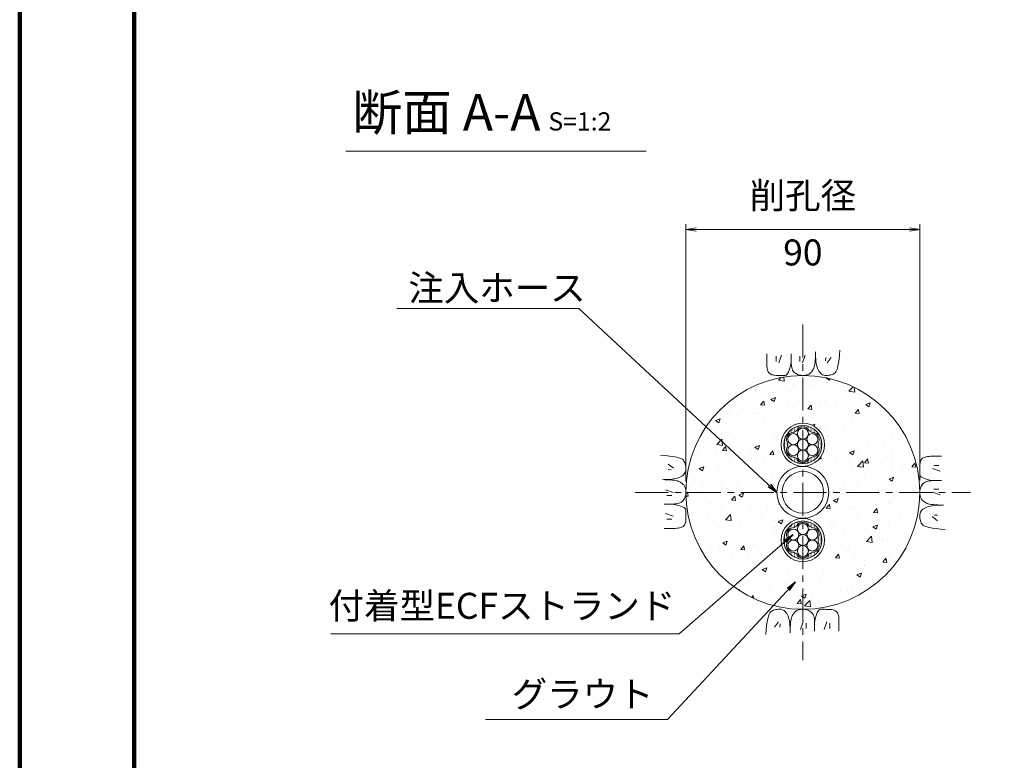
# Model space of a CAD drawing. Units: millimetres. Extents: x 0 to 1162, y 0 to 594.
# Drawn here: x 0 to 189, y 276 to 419 of the extents above; entities that cross this region are included whole.
import ezdxf
from ezdxf.enums import TextEntityAlignment as Align

# ---------------------------------------------------------------- set-up
doc = ezdxf.new("R2010")
doc.units = ezdxf.units.MM
doc.linetypes.add('CENTER', pattern=[101.6, 63.5, -12.7, 12.7, -12.7])
for name, color, linetype, lineweight in [('C-TTL', 2, 'Continuous', 140), ('D-BMK', 2, 'CENTER', 13), ('D-BYP', 5, 'Continuous', 13), ('D-STR-DIM', 7, 'Continuous', 13), ('D-STR-HTXT', 7, 'Continuous', 13), ('D-STR-MTXT', 7, 'Continuous', 13), ('D-STR-STR1', 1, 'Continuous', 18), ('D-STR-STR5', 6, 'Continuous', 13), ('D-STR-STR6', 4, 'Continuous', 18)]:
    doc.layers.add(name, color=color, linetype=linetype, lineweight=lineweight)
doc.styles.add('MSG', font='MS Gothic.ttf')
doc.styles.add('YOKO_GOTHIC', font='MS Gothic.ttf')
doc.dimstyles.new('DIM5', dxfattribs={"dimscale": 0, "dimtxt": 3.5, "dimasz": 1, "dimexe": 0.5, "dimexo": 0.5, "dimgap": 0.5, "dimtad": 1, "dimdec": 0, "dimlfac": 5, "dimzin": 0, "dimdsep": 46, "dimtxsty": 'MSG', "dimblk": 'ehd5-2mk _OPEN', "dimcen": 0.09, "dimclrd": 256, "dimclre": 256, "dimadec": 0, "dimazin": 0, "dimtfac": 1, "dimtdec": 0, "dimtmove": 2, "dimatfit": 3, "dimldrblk": 'ehd5-2mk _OPEN', "dimfxl": 1, "dimtolj": 1, "dimtzin": 0, "dimlwd": -1, "dimlwe": -1, "dimarcsym": 0})

# ---------------------------------------------------------------- blocks, each defined once
blk = doc.blocks.new('ehd5-2mk _OPEN')
at = {"color": 0, "linetype": 'ByBlock', "lineweight": -2}
for p, q in [((-1, 0.166667), (0, 0)), ((-1, -0.166667), (0, 0)), ((0, 0), (-1, 0))]:
    blk.add_line(p, q, dxfattribs=at)
blk = doc.blocks.new('ehd5-2mk wire_sh')
at = {"layer": 'D-STR-STR1'}
h = blk.add_hatch(dxfattribs=at)
h.set_pattern_fill('ACAD_ISO07W100', color=256, scale=0.05)
h.paths.add_polyline_path([(502.23, 339.96, 1), (494.88, 339.96, 1)])
h.paths.add_polyline_path([(499.61, 337.07, -0.508246), (497.5, 337.07, 0.211491), (496.58, 337.6, -0.50825), (495.52, 339.43, 0.211495), (495.52, 340.49, -0.508246), (496.58, 342.32, 0.211495), (497.5, 342.85, -0.508246), (499.61, 342.85, 0.211495), (500.52, 342.32, -0.508246), (501.58, 340.49, 0.211495), (501.58, 339.43, -0.508246), (500.52, 337.6, 0.211495)], flags=16)
h.paths.add_polyline_path([(499.47, 338.37, -0.131652), (499.61, 337.84, -1), (497.49, 337.84, -0.131817), (497.63, 338.37, -0.767327), (495.66, 338.9, -0.414914), (496.72, 339.96, -0.414214), (495.66, 341.02, -0.770903), (497.64, 341.55, -0.131652), (497.49, 342.08, -1), (499.61, 342.08, -0.131817), (499.47, 341.55, -0.767327), (501.44, 341.02, -0.414914), (500.39, 339.96, -0.414214), (501.44, 338.9, -0.770903)], flags=0)
h.paths.add_polyline_path([(497.49, 339.96, -1), (499.61, 339.96, -1)], flags=0)
at = {"layer": 'D-STR-STR5', "ltscale": 0.05}
for centre in [(498.55, 342.08), (496.72, 341.02), (498.55, 339.96), (500.39, 341.02), (496.72, 338.9), (500.39, 338.9), (498.55, 337.84)]:
    blk.add_circle(centre, 1.06, dxfattribs=at)
for centre, start, end in [((498.55, 342.08), 36.1165, 143.8835), ((496.72, 341.02), 96.1165, 203.8835), ((496.44, 343.62), 276.1165, 323.8835), ((500.66, 343.62), 216.1165, 263.8835), ((500.39, 341.02), 336.1165, 83.8835), ((496.72, 338.9), 156.1165, 263.8835), ((494.33, 339.96), 336.1165, 23.8835), ((500.39, 338.9), 276.1165, 23.8835), ((502.78, 339.96), 156.1165, 203.8835), ((496.44, 336.3), 36.1165, 83.8835), ((500.66, 336.3), 96.1165, 143.8835), ((498.55, 337.84), 216.1165, 323.8835)]:
    blk.add_arc(centre, 1.31, start, end, dxfattribs=at)
at = {"layer": 'D-STR-STR6', "ltscale": 0.05}
for radius in [4.17, 3.67]:
    blk.add_circle((498.55, 339.96), radius, dxfattribs=at)
blk = doc.blocks.new('ehd5-2mk hose')
at = {"layer": 'D-STR-STR1', "ltscale": 0.05}
for radius in [5, 4]:
    blk.add_circle((150.69, 327.85), radius, dxfattribs=at)

msp = doc.modelspace()

# ---------------------------------------------------------------- hatches: boundary and pattern name
at = {"layer": 'D-BYP', "ltscale": 0.05}
h = msp.add_hatch(dxfattribs=at)
h.set_pattern_fill('AR-CONC', color=256, scale=0.05)
h.paths.add_polyline_path([(128.192, 327.847, 1), (173.192, 327.847, 1)])
h.paths.add_polyline_path([(154.867, 337.022, -0.4142136), (150.692, 332.847, -0.4142136), (155.692, 327.847, -0.4142136), (150.692, 322.847, -0.4142136), (154.867, 318.672, -1), (146.517, 318.672, -0.4142136), (150.692, 322.847, -0.4142136), (145.692, 327.847, -0.4142136), (150.692, 332.847, -0.4142136), (146.517, 337.022, -1)], flags=16)
h.paths.add_polyline_path([(154.367, 337.022, -1), (147.017, 337.022, -1)], flags=0)
h.paths.add_polyline_path([(153.722, 337.551, 0.2114946), (153.722, 336.492, -0.508246), (152.666, 334.663, 0.2114946), (151.749, 334.134, -0.508246), (149.636, 334.134, 0.2114911), (148.719, 334.663, -0.5082502), (147.663, 336.492, 0.2114946), (147.663, 337.551, -0.508246), (148.719, 339.381, 0.2114946), (149.636, 339.91, -0.508246), (151.749, 339.91, 0.2114946), (152.666, 339.381, -0.508246)], flags=0)
h.paths.add_polyline_path([(152.526, 337.021, -0.4142136), (153.584, 335.963, -0.7709029), (151.608, 335.433, -0.1316525), (151.75, 334.904, -1), (149.635, 334.904, -0.1318166), (149.774, 335.434, -0.767327), (147.801, 335.963, -0.414914), (148.859, 337.023, -0.4142136), (147.801, 338.081, -0.7709029), (149.777, 338.611, -0.1316525), (149.635, 339.139, -1), (151.75, 339.139, -0.1318166), (151.61, 338.609, -0.767327), (153.584, 338.081, -0.414914)], flags=0)
h.paths.add_polyline_path([(149.635, 337.022, -1), (151.75, 337.022, -1)], flags=0)
h.paths.add_polyline_path([(154.692, 327.847, -1), (146.692, 327.847, -1)], flags=0)
h.paths.add_polyline_path([(154.367, 318.672, -1), (147.017, 318.672, -1)], flags=0)
h.paths.add_polyline_path([(153.722, 319.201, 0.2114946), (153.722, 318.142, -0.508246), (152.666, 316.313, 0.2114946), (151.749, 315.784, -0.508246), (149.636, 315.784, 0.2114911), (148.719, 316.313, -0.5082502), (147.663, 318.142, 0.2114946), (147.663, 319.201, -0.508246), (148.719, 321.031, 0.2114946), (149.636, 321.56, -0.508246), (151.749, 321.56, 0.2114946), (152.666, 321.031, -0.508246)], flags=0)
h.paths.add_polyline_path([(153.584, 319.731, -0.414914), (152.526, 318.671, -0.4142136), (153.584, 317.613, -0.7709029), (151.608, 317.083, -0.1316525), (151.75, 316.554, -1), (149.635, 316.554, -0.1318166), (149.774, 317.084, -0.767327), (147.801, 317.613, -0.414914), (148.859, 318.673, -0.4142136), (147.801, 319.731, -0.7709029), (149.777, 320.261, -0.1316525), (149.635, 320.789, -1), (151.75, 320.789, -0.1318166), (151.61, 320.259, -0.767327)], flags=0)
h.paths.add_polyline_path([(151.75, 318.672, -1), (149.635, 318.672, -1)], flags=0)

# ---------------------------------------------------------------- linework, layer by layer
at = {"layer": 'C-TTL'}
msp.add_line((22, 22), (22, 572), dxfattribs=at)
msp.add_lwpolyline([(0, 0), (841, 0), (841, 594), (0, 594)], close=True, dxfattribs=at)
at = {"layer": 'D-BMK', "ltscale": 0.1}
for p, q in [((150.692, 360.129), (150.692, 295.564)), ((118.41, 327.847), (182.975, 327.847))]:
    msp.add_line(p, q, dxfattribs=at)
at = {"layer": 'D-BYP', "ltscale": 0.05}
for p, q in [((143.746, 354.532), (143.745, 353.596)), ((148.442, 354.532), (148.44, 352.865)), ((153.116, 353.789), (153.132, 354.309)), ((153.132, 354.309), (153.138, 354.881)), ((153.137, 354.533), (153.137, 354.513)), ((153.137, 354.513), (153.137, 354.494)), ((153.137, 354.494), (153.137, 354.396)), ((153.137, 354.396), (153.137, 354.351)), ((153.137, 354.351), (153.145, 353.898)), ((157.667, 353.496), (157.756, 354.307)), ((157.756, 354.307), (157.834, 355.223)), ((143.745, 353.596), (143.745, 352.863)), ((143.745, 352.863), (143.751, 352.39)), ((143.751, 352.39), (143.769, 352.096)), ((145.527, 354.032), (145.527, 353.03)), ((146.591, 354.251), (146.09, 352.779)), ((148.319, 352.276), (148.44, 352.865)), ((148.44, 352.865), (148.451, 352.506)), ((148.451, 352.506), (148.484, 352.179)), ((150.081, 354.032), (150.081, 353.03)), ((151.146, 354.251), (150.645, 352.779)), ((152.951, 352.23), (153.007, 352.542)), ((153.007, 352.542), (153.054, 352.906)), ((153.054, 352.906), (153.09, 353.322)), ((153.09, 353.322), (153.116, 353.789)), ((153.145, 353.898), (153.169, 353.47)), ((153.169, 353.47), (153.209, 353.066)), ((153.209, 353.066), (153.265, 352.687)), ((153.265, 352.687), (153.338, 352.332)), ((155.113, 353.781), (155.05, 353.155)), ((156.146, 353.781), (155.363, 352.748)), ((157.454, 352.191), (157.566, 352.791)), ((157.566, 352.791), (157.667, 353.496)), ((143.769, 352.096), (143.8, 351.828)), ((143.8, 351.828), (143.844, 351.585)), ((143.844, 351.585), (143.9, 351.368)), ((143.9, 351.368), (143.968, 351.176)), ((143.968, 351.176), (144.049, 351.01)), ((144.049, 351.01), (144.142, 350.87)), ((144.142, 350.87), (144.252, 350.751)), ((144.252, 350.751), (144.381, 350.647)), ((144.381, 350.647), (144.531, 350.559)), ((144.531, 350.559), (144.7, 350.487)), ((147.455, 350.393), (147.615, 350.511)), ((147.615, 350.511), (147.769, 350.707)), ((147.769, 350.707), (147.917, 350.981)), ((147.917, 350.981), (148.057, 351.334)), ((148.057, 351.334), (148.192, 351.766)), ((148.192, 351.766), (148.319, 352.276)), ((148.484, 352.179), (148.539, 351.882)), ((148.539, 351.882), (148.616, 351.616)), ((148.616, 351.616), (148.714, 351.38)), ((148.714, 351.38), (148.835, 351.176)), ((148.835, 351.176), (148.978, 351.002)), ((148.978, 351.002), (149.143, 350.859)), ((149.143, 350.859), (149.321, 350.739)), ((149.321, 350.739), (149.504, 350.636)), ((149.504, 350.636), (149.691, 350.548)), ((149.691, 350.548), (149.882, 350.476)), ((151.602, 350.479), (151.749, 350.538)), ((151.749, 350.538), (151.884, 350.608)), ((151.884, 350.608), (152.007, 350.688)), ((152.007, 350.688), (152.123, 350.78)), ((152.123, 350.78), (152.234, 350.884)), ((152.234, 350.884), (152.34, 351)), ((152.34, 351), (152.442, 351.128)), ((152.442, 351.128), (152.54, 351.268)), ((152.54, 351.268), (152.633, 351.421)), ((152.633, 351.421), (152.722, 351.585)), ((152.722, 351.585), (152.807, 351.761)), ((152.807, 351.761), (152.884, 351.969)), ((152.884, 351.969), (152.951, 352.23)), ((153.338, 352.332), (153.426, 352.002)), ((153.426, 352.002), (153.531, 351.696)), ((153.531, 351.696), (153.651, 351.415)), ((153.651, 351.415), (153.788, 351.163)), ((153.788, 351.163), (153.942, 350.944)), ((153.942, 350.944), (154.111, 350.759)), ((154.111, 350.759), (154.297, 350.608)), ((154.297, 350.608), (154.498, 350.49)), ((156.139, 350.462), (156.344, 350.533)), ((156.344, 350.533), (156.538, 350.62)), ((156.538, 350.62), (156.72, 350.723)), ((156.72, 350.723), (156.889, 350.842)), ((156.889, 350.842), (157.048, 351.022)), ((157.048, 351.022), (157.195, 351.306)), ((157.195, 351.306), (157.33, 351.696)), ((157.33, 351.696), (157.454, 352.191)), ((144.7, 350.487), (144.889, 350.431)), ((144.889, 350.431), (145.097, 350.391)), ((145.097, 350.391), (145.326, 350.367)), ((145.326, 350.367), (145.574, 350.358)), ((145.574, 350.358), (145.827, 350.358)), ((145.827, 350.358), (146.069, 350.357)), ((146.069, 350.357), (146.299, 350.357)), ((146.299, 350.357), (146.519, 350.356)), ((146.519, 350.356), (146.728, 350.356)), ((146.728, 350.356), (146.926, 350.355)), ((146.926, 350.355), (147.112, 350.355)), ((147.112, 350.355), (147.288, 350.354)), ((147.288, 350.354), (147.455, 350.393)), ((149.882, 350.476), (150.078, 350.42)), ((150.078, 350.42), (150.279, 350.38)), ((150.279, 350.38), (150.483, 350.355)), ((150.483, 350.355), (150.692, 350.347)), ((150.692, 350.347), (150.898, 350.352)), ((150.898, 350.352), (151.092, 350.368)), ((151.092, 350.368), (151.274, 350.394)), ((151.274, 350.394), (151.444, 350.431)), ((151.444, 350.431), (151.602, 350.479)), ((154.498, 350.49), (154.716, 350.405)), ((154.716, 350.405), (154.95, 350.354)), ((154.95, 350.354), (155.2, 350.337)), ((155.2, 350.337), (155.453, 350.345)), ((155.453, 350.345), (155.693, 350.368)), ((155.693, 350.368), (155.922, 350.407)), ((155.922, 350.407), (156.139, 350.462)), ((124.232, 334.91), (123.317, 334.988)), ((125.043, 334.821), (124.232, 334.91)), ((125.748, 334.72), (125.043, 334.821)), ((126.348, 334.608), (125.748, 334.72)), ((126.843, 334.484), (126.348, 334.608)), ((127.233, 334.349), (126.843, 334.484)), ((127.518, 334.202), (127.233, 334.349)), ((127.697, 334.044), (127.518, 334.202)), ((127.816, 333.874), (127.697, 334.044)), ((127.919, 333.692), (127.816, 333.874)), ((128.006, 333.499), (127.919, 333.692)), ((128.077, 333.294), (128.006, 333.499)), ((173.237, 333.442), (173.212, 333.213)), ((173.277, 333.651), (173.237, 333.442)), ((173.333, 333.84), (173.277, 333.651)), ((173.405, 334.009), (173.333, 333.84)), ((173.492, 334.158), (173.405, 334.009)), ((173.596, 334.287), (173.492, 334.158)), ((173.715, 334.397), (173.596, 334.287)), ((173.856, 334.49), (173.715, 334.397)), ((174.022, 334.571), (173.856, 334.49)), ((174.213, 334.64), (174.022, 334.571)), ((174.43, 334.696), (174.213, 334.64)), ((174.673, 334.739), (174.43, 334.696)), ((174.942, 334.77), (174.673, 334.739)), ((175.236, 334.789), (174.942, 334.77)), ((175.708, 334.795), (175.236, 334.789)), ((176.442, 334.794), (175.708, 334.795)), ((177.378, 334.793), (176.442, 334.794)), ((124.758, 333.3), (125.791, 332.518)), ((124.758, 332.267), (125.384, 332.204)), ((127.932, 331.451), (128.049, 331.653)), ((128.049, 331.653), (128.134, 331.87)), ((128.132, 333.076), (128.077, 333.294)), ((128.171, 332.848), (128.132, 333.076)), ((128.134, 331.87), (128.185, 332.105)), ((128.195, 332.607), (128.171, 332.848)), ((128.185, 332.105), (128.202, 332.355)), ((128.202, 332.355), (128.195, 332.607)), ((173.201, 331.614), (173.2, 331.427)), ((173.202, 332.02), (173.201, 331.811)), ((173.201, 331.811), (173.201, 331.614)), ((173.203, 332.471), (173.202, 332.24)), ((173.202, 332.24), (173.202, 332.02)), ((173.204, 332.965), (173.203, 332.712)), ((173.203, 332.712), (173.203, 332.471)), ((173.212, 333.213), (173.204, 332.965)), ((177.096, 331.948), (175.625, 332.449)), ((176.877, 333.013), (175.875, 333.013)), ((124.23, 330.287), (123.659, 330.292)), ((124.006, 330.292), (124.026, 330.292)), ((124.026, 330.292), (124.045, 330.292)), ((124.045, 330.292), (124.143, 330.292)), ((124.143, 330.292), (124.189, 330.292)), ((124.189, 330.292), (124.641, 330.3)), ((124.75, 330.271), (124.23, 330.287)), ((124.641, 330.3), (125.07, 330.323)), ((125.218, 330.245), (124.75, 330.271)), ((125.07, 330.323), (125.473, 330.363)), ((125.634, 330.208), (125.218, 330.245)), ((125.473, 330.363), (125.853, 330.42)), ((125.998, 330.162), (125.634, 330.208)), ((125.853, 330.42), (126.207, 330.492)), ((126.31, 330.105), (125.998, 330.162)), ((126.207, 330.492), (126.538, 330.58)), ((126.57, 330.038), (126.31, 330.105)), ((126.538, 330.58), (126.843, 330.685)), ((126.778, 329.961), (126.57, 330.038)), ((126.954, 329.877), (126.778, 329.961)), ((126.843, 330.685), (127.125, 330.806)), ((127.119, 329.788), (126.954, 329.877)), ((127.271, 329.694), (127.119, 329.788)), ((127.125, 330.806), (127.377, 330.943)), ((127.411, 329.597), (127.271, 329.694)), ((127.377, 330.943), (127.595, 331.096)), ((127.595, 331.096), (127.78, 331.265)), ((127.78, 331.265), (127.932, 331.451)), ((173.2, 331.427), (173.2, 331.251)), ((173.2, 331.251), (173.239, 331.084)), ((173.239, 331.084), (173.356, 330.924)), ((173.356, 330.924), (173.552, 330.77)), ((173.552, 330.77), (173.827, 330.623)), ((173.827, 330.623), (174.18, 330.482)), ((174.021, 329.704), (173.848, 329.561)), ((174.226, 329.825), (174.021, 329.704)), ((174.18, 330.482), (174.612, 330.348)), ((174.461, 329.924), (174.226, 329.825)), ((174.727, 330.001), (174.461, 329.924)), ((174.612, 330.348), (175.122, 330.22)), ((175.024, 330.055), (174.727, 330.001)), ((175.352, 330.088), (175.024, 330.055)), ((175.122, 330.22), (175.71, 330.099)), ((175.711, 330.099), (175.352, 330.088)), ((177.377, 330.098), (175.711, 330.099)), ((124.289, 328.3), (125.76, 327.799)), ((127.539, 329.495), (127.411, 329.597)), ((127.655, 329.388), (127.539, 329.495)), ((127.759, 329.277), (127.655, 329.388)), ((127.851, 329.162), (127.759, 329.277)), ((127.931, 329.039), (127.851, 329.162)), ((128.001, 328.904), (127.931, 329.039)), ((128.06, 328.757), (128.001, 328.904)), ((128.108, 328.598), (128.06, 328.757)), ((128.145, 328.428), (128.108, 328.598)), ((128.172, 328.246), (128.145, 328.428)), ((128.187, 328.052), (128.172, 328.246)), ((128.184, 327.638), (128.192, 327.847)), ((128.192, 327.847), (128.187, 328.052)), ((173.201, 328.056), (173.192, 327.847)), ((173.192, 327.847), (173.197, 327.641)), ((173.225, 328.261), (173.201, 328.056)), ((173.265, 328.461), (173.225, 328.261)), ((173.321, 328.657), (173.265, 328.461)), ((173.393, 328.848), (173.321, 328.657)), ((173.481, 329.035), (173.393, 328.848)), ((173.585, 329.218), (173.481, 329.035)), ((173.705, 329.396), (173.585, 329.218)), ((173.848, 329.561), (173.705, 329.396)), ((177.096, 327.394), (175.625, 327.894)), ((176.877, 328.458), (175.875, 328.458)), ((124.508, 327.236), (125.509, 327.236)), ((126.924, 325.77), (127.159, 325.869)), ((127.159, 325.869), (127.364, 325.99)), ((127.364, 325.99), (127.537, 326.133)), ((127.537, 326.133), (127.68, 326.298)), ((127.68, 326.298), (127.8, 326.476)), ((127.8, 326.476), (127.904, 326.659)), ((127.904, 326.659), (127.991, 326.846)), ((127.991, 326.846), (128.063, 327.037)), ((128.063, 327.037), (128.119, 327.233)), ((128.119, 327.233), (128.16, 327.433)), ((128.16, 327.433), (128.184, 327.638)), ((173.197, 327.641), (173.213, 327.448)), ((173.213, 327.448), (173.24, 327.266)), ((173.24, 327.266), (173.277, 327.095)), ((173.277, 327.095), (173.325, 326.937)), ((173.325, 326.937), (173.384, 326.79)), ((173.384, 326.79), (173.454, 326.655)), ((173.454, 326.655), (173.534, 326.532)), ((173.534, 326.532), (173.626, 326.417)), ((173.626, 326.417), (173.73, 326.306)), ((173.73, 326.306), (173.846, 326.199)), ((173.846, 326.199), (173.974, 326.097)), ((173.974, 326.097), (174.114, 325.999)), ((174.114, 325.999), (174.266, 325.906)), ((174.266, 325.906), (174.43, 325.817)), ((124.008, 325.596), (125.674, 325.595)), ((125.674, 325.595), (126.033, 325.606)), ((126.263, 325.474), (125.674, 325.595)), ((126.033, 325.606), (126.361, 325.638)), ((126.773, 325.346), (126.263, 325.474)), ((126.361, 325.638), (126.657, 325.693)), ((126.657, 325.693), (126.924, 325.77)), ((127.205, 325.212), (126.773, 325.346)), ((127.558, 325.071), (127.205, 325.212)), ((127.833, 324.924), (127.558, 325.071)), ((128.029, 324.77), (127.833, 324.924)), ((128.146, 324.61), (128.029, 324.77)), ((128.185, 324.442), (128.146, 324.61)), ((128.184, 324.267), (128.185, 324.442)), ((128.184, 324.08), (128.184, 324.267)), ((128.184, 323.882), (128.184, 324.08)), ((173.335, 324.041), (173.251, 323.823)), ((173.453, 324.243), (173.335, 324.041)), ((173.605, 324.428), (173.453, 324.243)), ((173.79, 324.598), (173.605, 324.428)), ((174.008, 324.751), (173.79, 324.598)), ((174.26, 324.888), (174.008, 324.751)), ((174.541, 325.009), (174.26, 324.888)), ((174.43, 325.817), (174.606, 325.733)), ((174.847, 325.113), (174.541, 325.009)), ((174.606, 325.733), (174.815, 325.656)), ((174.815, 325.656), (175.075, 325.589)), ((175.177, 325.202), (174.847, 325.113)), ((175.075, 325.589), (175.387, 325.532)), ((175.532, 325.274), (175.177, 325.202)), ((175.387, 325.532), (175.751, 325.485)), ((175.911, 325.33), (175.532, 325.274)), ((175.751, 325.485), (176.167, 325.449)), ((176.315, 325.37), (175.911, 325.33)), ((176.167, 325.449), (176.635, 325.423)), ((176.743, 325.394), (176.315, 325.37)), ((176.635, 325.423), (177.155, 325.407)), ((177.196, 325.402), (176.743, 325.394)), ((177.155, 325.407), (177.726, 325.402)), ((177.242, 325.402), (177.196, 325.402)), ((177.339, 325.402), (177.242, 325.402)), ((177.359, 325.402), (177.339, 325.402)), ((177.379, 325.402), (177.359, 325.402)), ((124.289, 323.746), (125.76, 323.245)), ((124.508, 322.681), (125.509, 322.681)), ((128.108, 322.043), (128.148, 322.252)), ((128.148, 322.252), (128.173, 322.48)), ((128.173, 322.48), (128.181, 322.729)), ((128.181, 322.729), (128.182, 322.981)), ((128.182, 323.223), (128.183, 323.454)), ((128.182, 322.981), (128.182, 323.223)), ((128.183, 323.674), (128.184, 323.882)), ((128.183, 323.454), (128.183, 323.674)), ((173.2, 323.589), (173.183, 323.339)), ((173.183, 323.339), (173.19, 323.087)), ((173.19, 323.087), (173.213, 322.846)), ((173.251, 323.823), (173.2, 323.589)), ((173.213, 322.846), (173.253, 322.617)), ((173.253, 322.617), (173.308, 322.4)), ((173.308, 322.4), (173.379, 322.195)), ((173.379, 322.195), (173.466, 322.001)), ((176.627, 322.394), (175.594, 323.176)), ((176.627, 323.427), (176.001, 323.489)), ((124.007, 320.9), (124.943, 320.9)), ((124.943, 320.9), (125.676, 320.899)), ((125.676, 320.899), (126.149, 320.905)), ((126.149, 320.905), (126.443, 320.924)), ((126.443, 320.924), (126.712, 320.955)), ((126.712, 320.955), (126.955, 320.998)), ((126.955, 320.998), (127.172, 321.054)), ((127.172, 321.054), (127.363, 321.122)), ((127.363, 321.122), (127.529, 321.203)), ((127.529, 321.203), (127.669, 321.297)), ((127.669, 321.297), (127.789, 321.406)), ((127.789, 321.406), (127.892, 321.536)), ((127.892, 321.536), (127.98, 321.685)), ((127.98, 321.685), (128.052, 321.854)), ((128.052, 321.854), (128.108, 322.043)), ((173.466, 322.001), (173.569, 321.82)), ((173.569, 321.82), (173.688, 321.65)), ((173.688, 321.65), (173.867, 321.491)), ((173.867, 321.491), (174.152, 321.345)), ((174.152, 321.345), (174.541, 321.209)), ((174.541, 321.209), (175.036, 321.086)), ((175.036, 321.086), (175.637, 320.973)), ((175.637, 320.973), (176.342, 320.873)), ((176.342, 320.873), (177.153, 320.783)), ((177.153, 320.783), (178.068, 320.706)), ((144.847, 305.073), (144.665, 304.971)), ((145.04, 305.16), (144.847, 305.073)), ((145.246, 305.232), (145.04, 305.16)), ((145.463, 305.287), (145.246, 305.232)), ((145.692, 305.326), (145.463, 305.287)), ((145.932, 305.349), (145.692, 305.326)), ((146.185, 305.357), (145.932, 305.349)), ((146.435, 305.339), (146.185, 305.357)), ((146.669, 305.288), (146.435, 305.339)), ((146.887, 305.204), (146.669, 305.288)), ((147.088, 305.086), (146.887, 305.204)), ((147.274, 304.935), (147.088, 305.086)), ((149.501, 305.086), (149.377, 305.005)), ((149.636, 305.155), (149.501, 305.086)), ((149.782, 305.214), (149.636, 305.155)), ((149.941, 305.262), (149.782, 305.214)), ((150.111, 305.3), (149.941, 305.262)), ((150.293, 305.326), (150.111, 305.3)), ((150.487, 305.342), (150.293, 305.326)), ((150.692, 305.347), (150.487, 305.342)), ((150.901, 305.338), (150.692, 305.347)), ((151.106, 305.314), (150.901, 305.338)), ((151.306, 305.274), (151.106, 305.314)), ((151.502, 305.218), (151.306, 305.274)), ((151.694, 305.146), (151.502, 305.218)), ((151.881, 305.058), (151.694, 305.146)), ((152.063, 304.954), (151.881, 305.058)), ((153.769, 305.183), (153.615, 304.987)), ((153.93, 305.3), (153.769, 305.183)), ((154.097, 305.339), (153.93, 305.3)), ((154.272, 305.339), (154.097, 305.339)), ((154.459, 305.339), (154.272, 305.339)), ((154.657, 305.338), (154.459, 305.339)), ((154.866, 305.338), (154.657, 305.338)), ((155.085, 305.337), (154.866, 305.338)), ((155.316, 305.337), (155.085, 305.337)), ((155.558, 305.336), (155.316, 305.337)), ((155.811, 305.336), (155.558, 305.336)), ((156.059, 305.327), (155.811, 305.336)), ((156.288, 305.303), (156.059, 305.327)), ((156.496, 305.263), (156.288, 305.303)), ((156.685, 305.207), (156.496, 305.263)), ((156.854, 305.135), (156.685, 305.207)), ((157.003, 305.047), (156.854, 305.135)), ((157.133, 304.943), (157.003, 305.047)), ((143.931, 303.503), (143.819, 302.903)), ((144.055, 303.998), (143.931, 303.503)), ((144.19, 304.388), (144.055, 303.998)), ((144.337, 304.672), (144.19, 304.388)), ((144.495, 304.852), (144.337, 304.672)), ((144.665, 304.971), (144.495, 304.852)), ((147.443, 304.75), (147.274, 304.935)), ((147.596, 304.531), (147.443, 304.75)), ((147.733, 304.279), (147.596, 304.531)), ((147.854, 303.998), (147.733, 304.279)), ((147.959, 303.692), (147.854, 303.998)), ((148.047, 303.362), (147.959, 303.692)), ((148.12, 303.007), (148.047, 303.362)), ((148.377, 303.152), (148.331, 302.788)), ((148.434, 303.464), (148.377, 303.152)), ((148.501, 303.724), (148.434, 303.464)), ((148.578, 303.933), (148.501, 303.724)), ((148.663, 304.109), (148.578, 303.933)), ((148.752, 304.273), (148.663, 304.109)), ((148.845, 304.425), (148.752, 304.273)), ((148.943, 304.566), (148.845, 304.425)), ((149.045, 304.693), (148.943, 304.566)), ((149.151, 304.81), (149.045, 304.693)), ((149.262, 304.913), (149.151, 304.81)), ((149.377, 305.005), (149.262, 304.913)), ((152.242, 304.835), (152.063, 304.954)), ((152.407, 304.692), (152.242, 304.835)), ((152.549, 304.518), (152.407, 304.692)), ((152.67, 304.313), (152.549, 304.518)), ((152.769, 304.078), (152.67, 304.313)), ((152.846, 303.812), (152.769, 304.078)), ((152.901, 303.515), (152.846, 303.812)), ((152.934, 303.187), (152.901, 303.515)), ((152.944, 302.829), (152.934, 303.187)), ((153.065, 303.418), (152.944, 302.829)), ((153.193, 303.928), (153.065, 303.418)), ((153.327, 304.359), (153.193, 303.928)), ((153.468, 304.712), (153.327, 304.359)), ((153.615, 304.987), (153.468, 304.712)), ((157.242, 304.824), (157.133, 304.943)), ((157.336, 304.684), (157.242, 304.824)), ((157.417, 304.518), (157.336, 304.684)), ((157.485, 304.326), (157.417, 304.518)), ((157.541, 304.109), (157.485, 304.326)), ((157.585, 303.866), (157.541, 304.109)), ((157.616, 303.598), (157.585, 303.866)), ((157.634, 303.304), (157.616, 303.598)), ((157.64, 302.831), (157.634, 303.304)), ((143.629, 301.387), (143.551, 300.471)), ((143.718, 302.197), (143.629, 301.387)), ((143.819, 302.903), (143.718, 302.197)), ((145.239, 301.913), (146.022, 302.946)), ((146.272, 301.913), (146.335, 302.539)), ((148.176, 302.628), (148.12, 303.007)), ((148.216, 302.224), (148.176, 302.628)), ((148.24, 301.796), (148.216, 302.224)), ((148.248, 301.343), (148.24, 301.796)), ((148.253, 301.385), (148.247, 300.813)), ((148.247, 301.297), (148.248, 301.343)), ((148.247, 301.2), (148.247, 301.297)), ((148.268, 301.904), (148.253, 301.385)), ((148.295, 302.372), (148.268, 301.904)), ((148.331, 302.788), (148.295, 302.372)), ((150.239, 301.443), (150.74, 302.914)), ((151.303, 301.662), (151.303, 302.664)), ((152.943, 301.162), (152.944, 302.829)), ((154.794, 301.443), (155.295, 302.914)), ((155.858, 301.662), (155.858, 302.664)), ((157.639, 301.162), (157.64, 302.097)), ((157.64, 302.097), (157.64, 302.831)), ((148.247, 301.18), (148.247, 301.2)), ((148.247, 301.161), (148.247, 301.18))]:
    msp.add_line(p, q, dxfattribs=at)
msp.add_circle((150.692, 327.847), 22.5, dxfattribs=at)
at = {"layer": 'D-STR-DIM', "ltscale": 0.05}
for p, q in [((62.766, 393.511), (120.537, 393.511)), ((128.19, 329.95), (128.19, 379.423)), ((173.203, 330.099), (173.203, 379.423)), ((128.19, 378.423), (173.203, 378.423))]:
    msp.add_line(p, q, dxfattribs=at)
at = {"layer": 'D-STR-DIM', "linetype": 'Continuous', "ltscale": 0.05}
for p, q in [((130.19, 378.756), (128.19, 378.423)), ((130.19, 378.09), (128.19, 378.423)), ((128.19, 378.423), (130.19, 378.423)), ((171.203, 378.756), (173.203, 378.423)), ((171.203, 378.09), (173.203, 378.423)), ((173.203, 378.423), (171.203, 378.423))]:
    msp.add_line(p, q, dxfattribs=at)

# ---------------------------------------------------------------- block references
for name, p in [('ehd5-2mk wire_sh', (-347.859, -2.94)), ('ehd5-2mk hose', (0, 0)), ('ehd5-2mk wire_sh', (-347.859, -21.29))]:
    msp.add_blockref(name, p)

# ---------------------------------------------------------------- texts
at = {"layer": 'D-STR-HTXT', "ltscale": 0.05, "style": 'YOKO_GOTHIC'}
for s, p in [('削孔径', (150.696, 384.959)), ('90', (150.696, 374.011))]:
    msp.add_text(s, height=5, dxfattribs=at).set_placement(p, align=Align.MIDDLE_CENTER)
for s, p in [('注入ホース', (91.837, 363.12)), ('付着型ECFストランド', (92.793, 301.955)), ('グラウト', (108.313, 284.956))]:
    msp.add_text(s, height=5, dxfattribs=at).set_placement(p, align=Align.BOTTOM_CENTER)
at = {"layer": 'D-STR-HTXT', "insert": (64.032, 404.472), "char_height": 5, "attachment_point": 1, "style": 'YOKO_GOTHIC'}
msp.add_mtext_dynamic_manual_height_columns('{\\fMS PGothic|b0|i0|c128|p50;\\H1.4x;断面 A-A\\H0.71429x; \\H0.7x;S=1:2}', width=85.4467, gutter_width=12.5, heights=[0], dxfattribs=at)

# ---------------------------------------------------------------- leaders
at = {"layer": 'D-STR-MTXT', "ltscale": 0.05}
for points in [[(145.692, 327.847), (107.578, 363.231), (72.56, 363.231)], [(148.859, 319.731), (126.893, 300.623), (59.85, 300.623)], [(149.269, 310.63), (124.664, 284.152), (89.647, 284.152)]]:
    msp.add_leader(points, dimstyle='DIM5', override={"dimscale": 1, "dimasz": 2}, dxfattribs=at)

doc.saveas('drawing.dxf')
